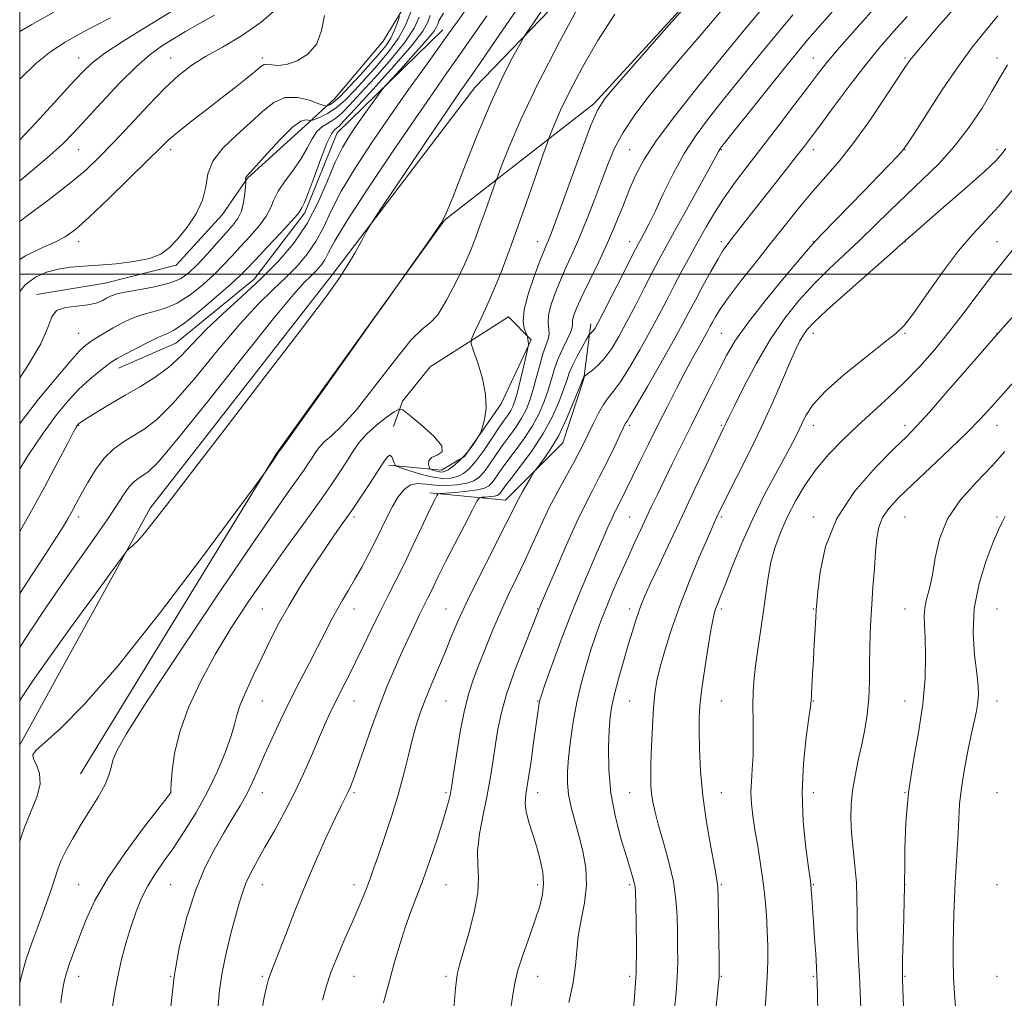
# Model space of a CAD drawing. Extents: x 2114800 to 2117700, y 284800 to 287700.
# Drawn here: x 2115000 to 2115214, y 286342 to 286555 of the extents above; entities that cross this region are included whole.
import ezdxf

# ---------------------------------------------------------------- set-up
doc = ezdxf.new("R2010")
doc.units = 0
doc.header["$MEASUREMENT"] = 0
for name, color, linetype, lineweight in [('BREAKLINE DTM HARD', 7, 'Continuous', 0), ('CONTOUR INDEX', 41, 'Continuous', 13), ('CONTOUR INTERMEDIATE', 44, 'Continuous', 0), ('GRID LINE', 7, 'Continuous', 0), ('SPOT ELEVATION DTM', 2, 'Continuous', 13)]:
    doc.layers.add(name, color=color, linetype=linetype, lineweight=lineweight)

msp = doc.modelspace()

# ---------------------------------------------------------------- linework, layer by layer
at = {"layer": 'BREAKLINE DTM HARD'}
for points in [[(2115365.47, 286793.82, 913.49), (2115317.45, 286760.04, 917.93), (2115277.88, 286717.74, 918.38), (2115244.31, 286679.92, 919.53), (2115202.21, 286625.65, 920.38), (2115150.1, 286564.43, 920.08), (2115125.05, 286537.06, 920.28)], [(2115000, 286397.471, 926.32), (2115028.43, 286449.03, 928.37), (2115068.03, 286499.81, 928.32), (2115099.11, 286540.64, 927.12), (2115133.66, 286576.46, 923.57), (2115169.73, 286614.78, 924.17), (2115194.26, 286637.66, 923.17)], [(2115003.63, 286495.54, 940.44), (2115018.61, 286497.98, 940.94), (2115034.1, 286501.93, 941.64), (2115044.11, 286512.87, 941.49), (2115049.63, 286520.84, 939.89), (2115062.15, 286532.28, 939.34), (2115068.65, 286538.25, 943.13), (2115079.18, 286550.69, 943.68), (2115085.2, 286560.65, 941.04), (2115088.72, 286569.63, 940.09)], [(2115092.16, 286553.14, 932.65), (2115069.13, 286530.76, 935.05), (2115062.08, 286513.31, 935.65), (2115051.06, 286498.88, 934.75), (2115034.04, 286484.96, 935.05), (2115021.54, 286479.51, 935.35)], [(2115125.05, 286537.06, 920.28), (2115092.52, 286511.71, 925.97), (2115055.92, 286460.92, 926.07), (2115013.27, 286391.18, 924.97)], [(2115080.37, 286458.35, 919.63), (2115091.85, 286457.31, 922.68), (2115096.85, 286460.29, 922.18), (2115104.87, 286471.75, 921.78), (2115111.41, 286485.7, 919.83), (2115106.43, 286490.71, 920.78), (2115089.43, 286479.78, 923.27), (2115083.41, 286472.32, 922.48), (2115081.4, 286466.83, 920.58)], [(2115089.34, 286452.33, 916.39), (2115105.8, 286450.78, 912.69), (2115118.32, 286463.22, 911.3), (2115122.86, 286477.18, 911.89), (2115124.39, 286489.15, 914.49)]]:
    msp.add_polyline3d(points, dxfattribs=at)
at = {"layer": 'CONTOUR INDEX', "flags": 128}
for points, elevation in [([(2115019.952, 286338.369), (2115020.525, 286342.488), (2115021.268, 286346.711), (2115022.171, 286350.748), (2115023.187, 286354.521), (2115024.263, 286358.007), (2115025.366, 286361.19), (2115026.547, 286364.1), (2115027.88, 286366.774), (2115029.432, 286369.295), (2115031.255, 286371.92), (2115033.394, 286374.95), (2115035.85, 286378.603), (2115038.434, 286382.761), (2115040.915, 286387.224), (2115043.083, 286391.753), (2115044.827, 286395.96), (2115046.062, 286399.424), (2115046.782, 286401.907), (2115047.311, 286403.921), (2115048.053, 286406.165), (2115049.305, 286409.159), (2115050.942, 286412.713), (2115052.732, 286416.457), (2115054.513, 286420.119), (2115056.404, 286423.812), (2115058.593, 286427.746), (2115061.179, 286432.021), (2115063.916, 286436.298), (2115066.465, 286440.129), (2115068.591, 286443.218), (2115070.456, 286445.87), (2115072.321, 286448.545), (2115074.357, 286451.549), (2115076.375, 286454.596), (2115078.093, 286457.245), (2115079.304, 286459.137), (2115080.097, 286460.23), (2115080.635, 286460.555), (2115081.055, 286460.206), (2115081.378, 286459.495), (2115081.597, 286458.795), (2115081.769, 286458.374), (2115082.202, 286458.095), (2115083.266, 286457.718), (2115085.188, 286457.083), (2115087.623, 286456.349), (2115090.08, 286455.756), (2115092.168, 286455.493), (2115093.888, 286455.563), (2115095.343, 286455.921), (2115096.64, 286456.558), (2115097.932, 286457.615), (2115099.378, 286459.271), (2115101.07, 286461.588), (2115102.821, 286464.168), (2115104.378, 286466.497), (2115105.546, 286468.188), (2115106.372, 286469.361), (2115106.963, 286470.263), (2115107.426, 286471.156), (2115107.871, 286472.378), (2115108.404, 286474.282), (2115109.089, 286477.034), (2115109.805, 286480.042), (2115110.385, 286482.524), (2115110.703, 286483.916), (2115110.807, 286484.516), (2115110.786, 286484.836), (2115110.719, 286485.279), (2115110.64, 286485.801), (2115110.572, 286486.244), (2115110.523, 286486.516), (2115110.429, 286486.777), (2115110.209, 286487.25), (2115109.852, 286488.163), (2115109.628, 286489.761), (2115109.878, 286492.294), (2115110.811, 286495.827), (2115112.122, 286499.683), (2115113.374, 286502.999), (2115114.233, 286505.145), (2115114.774, 286506.418), (2115115.177, 286507.346), (2115115.636, 286508.496), (2115116.414, 286510.58), (2115117.788, 286514.347), (2115119.89, 286520.139), (2115122.277, 286526.664), (2115124.359, 286532.219), (2115125.829, 286535.688), (2115127.522, 286538.299), (2115130.555, 286541.862), (2115135.581, 286547.575), (2115141.394, 286554.168), (2115146.325, 286559.758)], 920), ([(2115079.211, 286341.353), (2115080.512, 286346.142), (2115081.711, 286350.449), (2115082.835, 286354.27), (2115083.956, 286357.737), (2115085.141, 286361.012), (2115086.429, 286364.386), (2115087.851, 286368.179), (2115089.399, 286372.546), (2115090.902, 286376.988), (2115092.148, 286380.838), (2115092.981, 286383.594), (2115093.47, 286385.396), (2115093.739, 286386.546), (2115093.913, 286387.424), (2115094.122, 286388.721), (2115094.497, 286391.205), (2115095.129, 286395.333), (2115095.956, 286400.319), (2115096.874, 286405.067), (2115097.814, 286408.777), (2115098.835, 286411.834), (2115100.029, 286414.924), (2115101.458, 286418.555), (2115103.065, 286422.54), (2115104.761, 286426.518), (2115106.476, 286430.224), (2115108.198, 286433.782), (2115109.934, 286437.409), (2115111.692, 286441.261), (2115113.49, 286445.229), (2115115.352, 286449.138), (2115117.265, 286452.82), (2115119.093, 286456.136), (2115120.666, 286458.951), (2115121.874, 286461.209), (2115122.856, 286463.167), (2115123.812, 286465.16), (2115124.89, 286467.408), (2115126.039, 286469.676), (2115127.158, 286471.617), (2115128.203, 286473.049), (2115129.352, 286474.462), (2115130.843, 286476.514), (2115132.821, 286479.653), (2115135.068, 286483.495), (2115137.275, 286487.449), (2115139.207, 286491.049), (2115140.927, 286494.341), (2115142.571, 286497.5), (2115144.249, 286500.666), (2115145.964, 286503.844), (2115147.693, 286507.008), (2115149.438, 286510.146), (2115151.3, 286513.312), (2115153.407, 286516.575), (2115155.863, 286520.009), (2115158.678, 286523.715), (2115161.842, 286527.802), (2115165.275, 286532.268), (2115168.639, 286536.679), (2115171.527, 286540.492), (2115173.728, 286543.401), (2115175.818, 286546.044), (2115178.565, 286549.294), (2115182.442, 286553.699), (2115186.722, 286558.483)], 910), ([(2115000, 286529.197), (2115003.542, 286532.931), (2115007.522, 286537.261), (2115011.026, 286541.122), (2115013.585, 286543.893), (2115015.809, 286545.989), (2115018.576, 286548.086), (2115022.545, 286550.709), (2115027.473, 286553.783), (2115032.899, 286557.08)], 950), ([(2115000, 286477.427), (2115001.688, 286479.919), (2115004.585, 286484.777), (2115006.148, 286488.358), (2115006.984, 286490.691), (2115008.036, 286492.054), (2115009.984, 286492.733), (2115012.465, 286493.033), (2115014.853, 286493.262), (2115016.661, 286493.661), (2115017.946, 286494.184), (2115018.902, 286494.717), (2115019.768, 286495.175), (2115020.954, 286495.592), (2115022.913, 286496.032), (2115025.9, 286496.552), (2115029.373, 286497.194), (2115032.592, 286497.989), (2115035.015, 286498.987), (2115036.902, 286500.299), (2115038.713, 286502.05), (2115040.783, 286504.279), (2115042.944, 286506.686), (2115044.903, 286508.883), (2115046.427, 286510.606), (2115047.528, 286512.083), (2115048.279, 286513.666), (2115048.754, 286515.576), (2115049.022, 286517.52), (2115049.158, 286519.074), (2115049.222, 286519.936), (2115049.241, 286520.283), (2115049.23, 286520.415), (2115049.207, 286520.572), (2115049.202, 286520.773), (2115049.244, 286520.982), (2115049.421, 286521.244), (2115050.044, 286521.941), (2115051.481, 286523.537), (2115053.917, 286526.261), (2115056.812, 286529.389), (2115059.445, 286531.959), (2115061.256, 286533.262), (2115062.323, 286533.586), (2115062.888, 286533.472), (2115063.2, 286533.377), (2115063.542, 286533.425), (2115064.208, 286533.658), (2115065.411, 286534.126), (2115067.044, 286534.922), (2115068.92, 286536.151), (2115070.896, 286537.883), (2115073.004, 286540.062), (2115075.321, 286542.604), (2115077.855, 286545.412), (2115080.355, 286548.363), (2115082.5, 286551.323), (2115084.063, 286554.199), (2115085.182, 286557.049)], 940), ([(2115000, 286418.656), (2115000.988, 286420.218), (2115004.784, 286425.97), (2115008.827, 286431.904), (2115012.725, 286437.466), (2115016.215, 286442.393), (2115019.069, 286446.495), (2115021.139, 286449.645), (2115022.614, 286451.951), (2115023.762, 286453.586), (2115024.813, 286454.717), (2115025.826, 286455.509), (2115026.821, 286456.121), (2115027.979, 286456.916), (2115030.128, 286459.057), (2115034.26, 286463.907), (2115040.878, 286472.161), (2115048.526, 286481.84), (2115055.263, 286490.296), (2115059.621, 286495.536), (2115062.039, 286498.191), (2115063.433, 286499.546), (2115064.562, 286500.681), (2115065.566, 286501.855), (2115066.428, 286503.12), (2115067.255, 286504.666), (2115068.652, 286507.229), (2115071.351, 286511.683), (2115075.768, 286518.484), (2115081.071, 286526.408), (2115086.114, 286533.816), (2115090.029, 286539.476), (2115093.064, 286543.797), (2115095.743, 286547.6), (2115098.541, 286551.611), (2115101.746, 286556.2)], 930), ([(2115142.62, 286340.009), (2115142.974, 286343.465), (2115143.226, 286346.895), (2115143.322, 286350.234), (2115143.307, 286353.523), (2115143.246, 286356.826), (2115143.166, 286360.22), (2115142.933, 286363.813), (2115142.378, 286367.723), (2115141.403, 286371.973), (2115140.228, 286376.195), (2115139.144, 286379.927), (2115138.383, 286382.83), (2115137.914, 286385.053), (2115137.646, 286386.87), (2115137.497, 286388.583), (2115137.448, 286390.614), (2115137.489, 286393.413), (2115137.611, 286397.23), (2115137.802, 286401.513), (2115138.046, 286405.507), (2115138.349, 286408.691), (2115138.8, 286411.468), (2115139.507, 286414.475), (2115140.564, 286418.219), (2115141.99, 286422.693), (2115143.792, 286427.763), (2115145.909, 286433.193), (2115148.029, 286438.334), (2115149.774, 286442.437), (2115150.874, 286444.977), (2115151.477, 286446.333), (2115151.838, 286447.111), (2115152.218, 286447.91), (2115152.907, 286449.306), (2115154.199, 286451.867), (2115156.276, 286455.958), (2115158.857, 286461.127), (2115161.55, 286466.719), (2115164.013, 286472.129), (2115166.123, 286476.96), (2115167.81, 286480.869), (2115169.044, 286483.629), (2115169.951, 286485.48), (2115170.694, 286486.781), (2115171.521, 286487.933), (2115173.005, 286489.506), (2115175.799, 286492.116), (2115180.22, 286496.077), (2115185.222, 286500.498), (2115189.419, 286504.19), (2115191.786, 286506.273), (2115192.733, 286507.109), (2115193.03, 286507.375), (2115193.42, 286507.718), (2115194.54, 286508.692), (2115197, 286510.826), (2115201.096, 286514.38), (2115205.867, 286518.551), (2115210.038, 286522.265), (2115212.653, 286524.724), (2115214.022, 286526.217), (2115214.775, 286527.306)], 900), ([(2115192.473, 286340.559), (2115192.34, 286344.289), (2115192.264, 286346.576), (2115192.251, 286348.321), (2115192.302, 286350.833), (2115192.411, 286354.972), (2115192.543, 286359.784), (2115192.655, 286363.864), (2115192.716, 286366.281), (2115192.74, 286368.006), (2115192.754, 286370.482), (2115192.806, 286374.792), (2115193.036, 286380.571), (2115193.609, 286387.09), (2115194.602, 286393.715), (2115195.751, 286400.184), (2115196.707, 286406.328), (2115197.204, 286411.965), (2115197.322, 286416.861), (2115197.224, 286420.769), (2115197.068, 286423.565), (2115196.991, 286425.6), (2115197.121, 286427.347), (2115197.54, 286429.237), (2115198.144, 286431.538), (2115198.779, 286434.477), (2115199.395, 286438.181), (2115200.352, 286442.377), (2115202.112, 286446.693), (2115204.948, 286450.814), (2115208.384, 286454.647), (2115211.754, 286458.155), (2115214.593, 286461.369)], 890)]:
    msp.add_lwpolyline(points, dxfattribs=dict(at, elevation=elevation))
at = {"layer": 'CONTOUR INTERMEDIATE', "flags": 128}
for points, elevation in [([(2115000, 286345.598), (2115000.169, 286346.348), (2115001.367, 286350.58), (2115002.649, 286354.4), (2115003.925, 286357.88), (2115005.112, 286361.067), (2115006.152, 286363.914), (2115006.99, 286366.351), (2115007.618, 286368.372), (2115008.212, 286370.221), (2115008.994, 286372.204), (2115010.138, 286374.562), (2115011.627, 286377.267), (2115013.394, 286380.222), (2115015.334, 286383.304), (2115017.177, 286386.272), (2115018.616, 286388.859), (2115019.45, 286390.89), (2115019.905, 286392.557), (2115020.317, 286394.15), (2115021.13, 286396.151), (2115023.218, 286399.839), (2115027.564, 286406.689), (2115034.65, 286417.434), (2115042.959, 286429.843), (2115050.474, 286440.943), (2115055.644, 286448.459), (2115058.782, 286452.918), (2115060.664, 286455.546), (2115061.963, 286457.395), (2115062.92, 286458.818), (2115063.67, 286459.996), (2115064.357, 286461.091), (2115065.162, 286462.19), (2115066.276, 286463.363), (2115067.888, 286464.769), (2115070.18, 286466.924), (2115073.331, 286470.433), (2115077.357, 286475.549), (2115081.605, 286481.119), (2115085.258, 286485.635), (2115087.741, 286488.084), (2115089.454, 286489.434), (2115091.04, 286491.144), (2115092.974, 286494.275), (2115095.058, 286498.283), (2115096.926, 286502.225), (2115098.313, 286505.398), (2115099.364, 286508.055), (2115100.324, 286510.692), (2115101.368, 286513.629), (2115102.378, 286516.493), (2115103.167, 286518.736), (2115103.644, 286520.082), (2115104.113, 286521.336), (2115104.976, 286523.573), (2115106.593, 286527.665), (2115109.162, 286533.669), (2115112.838, 286541.439), (2115117.567, 286550.561), (2115122.452, 286559.538)], 924), ([(2115000, 286430.416), (2115002.572, 286434.341), (2115005.752, 286439.193), (2115008.025, 286442.707), (2115009.519, 286445.091), (2115010.553, 286446.83), (2115011.418, 286448.373), (2115012.31, 286450.023), (2115013.398, 286452.045), (2115014.811, 286454.59), (2115016.513, 286457.348), (2115018.43, 286459.895), (2115020.492, 286461.909), (2115022.646, 286463.485), (2115024.848, 286464.822), (2115027.128, 286466.208), (2115029.828, 286468.289), (2115033.368, 286471.798), (2115037.971, 286477.132), (2115043.077, 286483.331), (2115047.929, 286489.099), (2115051.94, 286493.45), (2115055.198, 286496.639), (2115057.96, 286499.231), (2115060.434, 286501.718), (2115062.633, 286504.289), (2115064.52, 286507.06), (2115066.136, 286510.157), (2115067.833, 286513.748), (2115070.038, 286518.014), (2115073.06, 286523.051), (2115076.717, 286528.63), (2115080.709, 286534.441), (2115084.718, 286540.142), (2115088.371, 286545.273), (2115091.283, 286549.342), (2115093.315, 286552.193), (2115095.327, 286555.009), (2115098.427, 286559.305)], 932), ([(2115000, 286376.502), (2115000.873, 286379.15), (2115002.369, 286382.786), (2115003.723, 286386.079), (2115004.479, 286388.937), (2115004.34, 286391.281), (2115003.673, 286393.101), (2115003.008, 286394.4), (2115002.843, 286395.287), (2115003.544, 286396.271), (2115005.442, 286397.966), (2115008.859, 286401.027), (2115014.061, 286406.268), (2115021.3, 286414.547), (2115030.444, 286426.067), (2115039.807, 286438.413), (2115047.315, 286448.519), (2115051.477, 286454.147), (2115053.12, 286456.384), (2115053.651, 286457.145), (2115054.214, 286457.982), (2115054.883, 286458.978), (2115055.471, 286459.85), (2115055.832, 286460.382), (2115056.007, 286460.635), (2115056.08, 286460.738), (2115056.124, 286460.801), (2115056.157, 286460.849), (2115056.182, 286460.889), (2115056.205, 286460.926), (2115056.233, 286460.963), (2115056.27, 286461.003), (2115056.476, 286461.264), (2115057.615, 286462.831), (2115060.601, 286467.006), (2115065.891, 286474.439), (2115072.093, 286483.169), (2115077.359, 286490.585), (2115080.367, 286494.821), (2115081.912, 286497), (2115083.318, 286498.987), (2115085.56, 286502.159), (2115088.215, 286505.923), (2115090.51, 286509.195), (2115091.929, 286511.325), (2115092.97, 286513.393), (2115094.389, 286516.912), (2115096.725, 286522.882), (2115099.667, 286530.247), (2115102.689, 286537.437), (2115105.336, 286543.167), (2115107.439, 286547.295), (2115108.901, 286549.96), (2115109.759, 286551.467), (2115110.589, 286552.77), (2115112.101, 286554.987), (2115114.772, 286558.877)], 926), ([(2115000, 286511.458), (2115001.156, 286512.303), (2115006.098, 286516.002), (2115010.778, 286519.631), (2115014.386, 286522.64), (2115017.346, 286525.41), (2115020.392, 286528.556), (2115024.045, 286532.473), (2115027.977, 286536.675), (2115031.648, 286540.455), (2115034.697, 286543.297), (2115037.472, 286545.45), (2115040.502, 286547.354), (2115044.175, 286549.405), (2115048.319, 286551.832), (2115052.624, 286554.821), (2115056.812, 286558.467)], 946), ([(2115032.907, 286340.523), (2115033.627, 286347.07), (2115034.818, 286353.685), (2115036.404, 286359.994), (2115038.261, 286365.688), (2115040.271, 286370.542), (2115042.337, 286374.655), (2115044.37, 286378.208), (2115046.284, 286381.367), (2115048.023, 286384.24), (2115049.535, 286386.92), (2115050.812, 286389.521), (2115052.014, 286392.25), (2115053.343, 286395.331), (2115054.954, 286398.921), (2115056.815, 286402.896), (2115058.846, 286407.059), (2115060.958, 286411.215), (2115063.017, 286415.179), (2115064.879, 286418.764), (2115066.446, 286421.836), (2115067.793, 286424.475), (2115069.044, 286426.81), (2115070.305, 286428.979), (2115071.62, 286431.158), (2115073.017, 286433.527), (2115074.506, 286436.208), (2115076.02, 286439.073), (2115077.472, 286441.933), (2115078.797, 286444.629), (2115080.03, 286447.124), (2115081.227, 286449.412), (2115082.443, 286451.455), (2115083.725, 286453.086), (2115085.118, 286454.104), (2115086.673, 286454.403), (2115088.454, 286454.249), (2115090.533, 286453.999), (2115092.909, 286453.944), (2115095.309, 286454.11), (2115097.386, 286454.452), (2115098.904, 286454.958), (2115100.054, 286455.743), (2115101.135, 286456.948), (2115102.382, 286458.654), (2115103.781, 286460.688), (2115105.257, 286462.816), (2115106.73, 286464.844), (2115108.113, 286466.76), (2115109.315, 286468.591), (2115110.277, 286470.396), (2115111.07, 286472.34), (2115111.792, 286474.619), (2115112.524, 286477.322), (2115113.259, 286480.128), (2115113.967, 286482.609), (2115114.607, 286484.451), (2115115.089, 286485.792), (2115115.308, 286486.881), (2115115.229, 286487.966), (2115115.09, 286489.278), (2115115.196, 286491.046), (2115115.776, 286493.412), (2115116.74, 286496.177), (2115117.923, 286499.056), (2115119.19, 286501.862), (2115120.544, 286504.797), (2115122.02, 286508.159), (2115123.627, 286512.124), (2115125.26, 286516.373), (2115126.786, 286520.464), (2115128.148, 286524.083), (2115129.584, 286527.421), (2115131.406, 286530.8), (2115133.849, 286534.471), (2115136.837, 286538.421), (2115140.216, 286542.568), (2115143.825, 286546.82), (2115147.463, 286551.031), (2115150.924, 286555.042), (2115154.047, 286558.726)], 918), ([(2115043.248, 286340.649), (2115043.543, 286344.104), (2115044.067, 286347.899), (2115044.943, 286352.125), (2115046.004, 286356.379), (2115047.013, 286360.136), (2115047.803, 286363.026), (2115048.495, 286365.301), (2115049.283, 286367.367), (2115050.333, 286369.588), (2115051.702, 286372.149), (2115053.423, 286375.193), (2115055.484, 286378.802), (2115057.709, 286382.815), (2115059.883, 286387.01), (2115061.83, 286391.173), (2115063.541, 286395.127), (2115065.051, 286398.705), (2115066.401, 286401.797), (2115067.658, 286404.526), (2115068.899, 286407.076), (2115070.194, 286409.629), (2115071.596, 286412.364), (2115073.153, 286415.459), (2115074.887, 286419.011), (2115076.719, 286422.806), (2115078.544, 286426.547), (2115080.289, 286430.033), (2115082.008, 286433.431), (2115083.786, 286437.004), (2115085.656, 286440.88), (2115087.444, 286444.655), (2115088.924, 286447.789), (2115089.93, 286449.886), (2115090.529, 286451.102), (2115090.85, 286451.731), (2115091.071, 286452.042), (2115091.566, 286452.189), (2115092.759, 286452.296), (2115094.888, 286452.466), (2115097.448, 286452.708), (2115099.744, 286453.006), (2115101.261, 286453.366), (2115102.188, 286453.871), (2115102.892, 286454.625), (2115103.694, 286455.72), (2115104.741, 286457.209), (2115106.135, 286459.134), (2115107.914, 286461.501), (2115109.853, 286464.158), (2115111.666, 286466.92), (2115113.126, 286469.627), (2115114.253, 286472.233), (2115115.126, 286474.722), (2115115.838, 286477.085), (2115116.518, 286479.356), (2115117.306, 286481.576), (2115118.278, 286483.749), (2115119.253, 286485.721), (2115119.982, 286487.302), (2115120.3, 286488.382), (2115120.37, 286489.173), (2115120.435, 286489.966), (2115120.716, 286491.046), (2115121.355, 286492.677), (2115122.471, 286495.113), (2115124.117, 286498.498), (2115126.069, 286502.523), (2115128.037, 286506.767), (2115129.79, 286510.87), (2115131.333, 286514.71), (2115132.731, 286518.226), (2115134.12, 286521.46), (2115135.925, 286524.872), (2115138.639, 286529.026), (2115142.594, 286534.313), (2115147.475, 286540.453), (2115152.804, 286546.993), (2115158.165, 286553.531), (2115163.396, 286559.855)], 916), ([(2115065.929, 286341.89), (2115066.719, 286344.813), (2115067.764, 286347.928), (2115069.19, 286351.488), (2115070.82, 286355.238), (2115072.404, 286358.795), (2115073.738, 286361.856), (2115074.818, 286364.431), (2115075.685, 286366.609), (2115076.408, 286368.549), (2115077.16, 286370.681), (2115078.141, 286373.503), (2115079.475, 286377.348), (2115080.993, 286381.89), (2115082.452, 286386.634), (2115083.663, 286391.152), (2115084.664, 286395.273), (2115085.549, 286398.893), (2115086.411, 286401.978), (2115087.343, 286404.795), (2115088.44, 286407.679), (2115089.758, 286410.879), (2115091.202, 286414.281), (2115092.637, 286417.683), (2115094.004, 286420.994), (2115095.534, 286424.579), (2115097.532, 286428.918), (2115100.153, 286434.236), (2115102.952, 286439.747), (2115105.334, 286444.412), (2115106.873, 286447.492), (2115107.827, 286449.437), (2115108.623, 286450.998), (2115109.58, 286452.74), (2115110.577, 286454.485), (2115111.382, 286455.871), (2115111.861, 286456.676), (2115112.259, 286457.253), (2115112.916, 286458.094), (2115114.083, 286459.611), (2115115.644, 286461.875), (2115117.394, 286464.872), (2115119.127, 286468.473), (2115120.656, 286472.067), (2115121.794, 286474.928), (2115122.418, 286476.531), (2115122.664, 286477.168), (2115122.732, 286477.333), (2115122.783, 286477.435), (2115122.84, 286477.539), (2115122.888, 286477.622), (2115122.942, 286477.688), (2115123.149, 286477.851), (2115123.685, 286478.249), (2115124.67, 286479.005), (2115125.984, 286480.165), (2115127.45, 286481.759), (2115128.936, 286483.818), (2115130.487, 286486.385), (2115132.193, 286489.508), (2115134.092, 286493.144), (2115136.023, 286496.905), (2115137.774, 286500.316), (2115139.234, 286503.111), (2115140.716, 286505.859), (2115142.632, 286509.341), (2115145.217, 286514.011), (2115147.989, 286519.013), (2115150.284, 286523.165), (2115151.614, 286525.594), (2115152.189, 286526.658), (2115152.39, 286527.024), (2115152.63, 286527.367), (2115153.431, 286528.387), (2115155.345, 286530.792), (2115158.67, 286534.969), (2115162.701, 286540.025), (2115166.479, 286544.744), (2115169.328, 286548.258), (2115171.689, 286551.074), (2115174.285, 286554.045), (2115177.625, 286557.784)], 912), ([(2115000, 286407.131), (2115000.537, 286407.974), (2115002.875, 286411.429), (2115006.363, 286416.387), (2115011.071, 286422.933), (2115016.053, 286429.793), (2115020.108, 286435.353), (2115022.375, 286438.448), (2115023.352, 286439.711), (2115023.879, 286440.226), (2115024.647, 286440.908), (2115025.769, 286442.006), (2115027.212, 286443.601), (2115029.101, 286445.944), (2115032.197, 286449.973), (2115037.416, 286456.797), (2115045.181, 286466.9), (2115053.923, 286478.264), (2115061.575, 286488.248), (2115066.59, 286494.889), (2115069.499, 286498.928), (2115071.347, 286501.783), (2115072.98, 286504.567), (2115074.422, 286507.164), (2115075.492, 286509.153), (2115076.194, 286510.418), (2115077.249, 286512.065), (2115079.562, 286515.506), (2115083.661, 286521.579), (2115088.563, 286528.834), (2115092.909, 286535.25), (2115095.753, 286539.42), (2115097.809, 286542.398), (2115100.202, 286545.857), (2115103.768, 286551.029), (2115108.166, 286557.39)], 928), ([(2115000, 286552.769), (2115002.675, 286554.335), (2115007.416, 286557.039)], 954), ([(2115000, 286443.957), (2115002.209, 286447.777), (2115005.384, 286453.562), (2115008.262, 286458.981), (2115010.467, 286463.196), (2115011.743, 286465.619), (2115012.313, 286466.664), (2115012.517, 286466.995), (2115012.643, 286467.168), (2115012.762, 286467.31), (2115012.891, 286467.439), (2115013.098, 286467.605), (2115013.655, 286467.973), (2115014.883, 286468.739), (2115016.999, 286470.034), (2115019.808, 286471.722), (2115023.007, 286473.603), (2115026.316, 286475.525), (2115029.532, 286477.525), (2115032.475, 286479.69), (2115035.064, 286482.102), (2115037.627, 286484.821), (2115040.595, 286487.901), (2115044.259, 286491.363), (2115048.357, 286495.087), (2115052.487, 286498.917), (2115056.306, 286502.755), (2115059.7, 286506.724), (2115062.613, 286511.001), (2115065.018, 286515.649), (2115067.013, 286520.268), (2115068.725, 286524.344), (2115070.282, 286527.521), (2115071.808, 286530.08), (2115073.427, 286532.459), (2115075.194, 286534.959), (2115076.881, 286537.319), (2115078.188, 286539.137), (2115078.974, 286540.208), (2115079.729, 286541.106), (2115081.1, 286542.599), (2115083.488, 286545.188), (2115086.315, 286548.287), (2115088.755, 286551.043), (2115090.19, 286552.812), (2115090.818, 286553.793), (2115091.045, 286554.394), (2115091.323, 286555.117), (2115092.303, 286556.822)], 934), ([(2115000, 286520.325), (2115002.729, 286522.541), (2115006.58, 286525.791), (2115009.419, 286528.379), (2115011.779, 286530.778), (2115014.424, 286533.653), (2115017.884, 286537.422), (2115021.759, 286541.53), (2115025.414, 286545.175), (2115028.387, 286547.772), (2115030.909, 286549.594), (2115033.381, 286551.13), (2115036.128, 286552.775), (2115039.161, 286554.541), (2115042.409, 286556.349)], 948), ([(2115000, 286503.19), (2115001.248, 286503.969), (2115004.543, 286505.522), (2115007.54, 286506.833), (2115009.884, 286508.068), (2115012.139, 286509.72), (2115015.1, 286512.365), (2115019.253, 286516.307), (2115023.851, 286520.766), (2115027.841, 286524.689), (2115030.49, 286527.325), (2115032.365, 286529.124), (2115034.354, 286530.839), (2115037.121, 286533.045), (2115040.434, 286535.611), (2115043.836, 286538.232), (2115046.92, 286540.633), (2115049.486, 286542.662), (2115051.383, 286544.197), (2115052.549, 286545.156), (2115053.277, 286545.614), (2115053.944, 286545.689), (2115054.883, 286545.525), (2115056.231, 286545.394), (2115058.077, 286545.596), (2115060.407, 286546.391), (2115062.789, 286547.873), (2115064.686, 286550.091), (2115065.747, 286553.018), (2115066.363, 286556.301)], 944), ([(2115000, 286457.605), (2115001.797, 286460.385), (2115005.113, 286465.322), (2115008.004, 286469.316), (2115010.53, 286472.426), (2115012.885, 286474.935), (2115015.193, 286477.067), (2115017.3, 286478.812), (2115018.98, 286480.103), (2115020.138, 286480.94), (2115021.199, 286481.6), (2115022.718, 286482.43), (2115025.051, 286483.656), (2115027.769, 286485.038), (2115030.242, 286486.217), (2115032.066, 286486.998), (2115033.733, 286487.837), (2115035.955, 286489.353), (2115039.183, 286491.931), (2115042.809, 286495.003), (2115045.959, 286497.769), (2115048.038, 286499.681), (2115049.566, 286501.215), (2115051.345, 286503.103), (2115053.912, 286505.824), (2115056.765, 286508.856), (2115059.139, 286511.423), (2115060.473, 286512.952), (2115061.015, 286513.673), (2115061.216, 286514.02), (2115061.473, 286514.442), (2115061.968, 286515.451), (2115062.831, 286517.578), (2115064.115, 286521.074), (2115065.581, 286525.096), (2115066.916, 286528.523), (2115067.881, 286530.52), (2115068.536, 286531.402), (2115069.019, 286531.769), (2115069.549, 286532.228), (2115070.677, 286533.416), (2115073.039, 286535.975), (2115076.957, 286540.233), (2115081.497, 286545.252), (2115085.415, 286549.779), (2115087.775, 286552.872), (2115088.893, 286554.828), (2115089.392, 286556.253)], 936), ([(2115000, 286496.18), (2115001.21, 286497.638), (2115003.414, 286499.294), (2115005.851, 286500.394), (2115008.409, 286501.078), (2115011.032, 286501.48), (2115013.882, 286501.727), (2115017.173, 286501.943), (2115020.989, 286502.242), (2115024.882, 286502.698), (2115028.273, 286503.376), (2115030.76, 286504.352), (2115032.654, 286505.74), (2115034.446, 286507.668), (2115036.468, 286510.193), (2115038.422, 286513.101), (2115039.852, 286516.107), (2115040.509, 286518.99), (2115040.978, 286521.78), (2115042.051, 286524.57), (2115044.28, 286527.418), (2115047.248, 286530.253), (2115050.298, 286532.969), (2115052.937, 286535.427), (2115055.322, 286537.344), (2115057.774, 286538.405), (2115060.479, 286538.434), (2115063.09, 286537.819), (2115065.125, 286537.086), (2115066.254, 286536.657), (2115066.752, 286536.529), (2115067.046, 286536.592), (2115067.52, 286536.805), (2115068.382, 286537.401), (2115069.801, 286538.682), (2115071.845, 286540.81), (2115074.202, 286543.398), (2115076.461, 286545.918), (2115078.296, 286547.974), (2115079.715, 286549.697), (2115080.81, 286551.349), (2115081.661, 286553.099), (2115082.289, 286554.756), (2115082.702, 286556.034)], 942), ([(2115000, 286467.369), (2115000.518, 286468.081), (2115004.127, 286472.722), (2115007.838, 286477.271), (2115010.974, 286480.964), (2115013.058, 286483.26), (2115014.413, 286484.527), (2115015.56, 286485.358), (2115016.923, 286486.24), (2115018.536, 286487.23), (2115020.334, 286488.278), (2115022.269, 286489.328), (2115024.344, 286490.304), (2115026.578, 286491.124), (2115028.983, 286491.775), (2115031.553, 286492.515), (2115034.273, 286493.671), (2115037.099, 286495.459), (2115039.855, 286497.651), (2115042.336, 286499.91), (2115044.41, 286501.98), (2115046.255, 286503.95), (2115048.124, 286505.993), (2115050.17, 286508.217), (2115052.148, 286510.488), (2115053.714, 286512.607), (2115054.664, 286514.449), (2115055.354, 286516.189), (2115056.282, 286518.076), (2115057.792, 286520.286), (2115059.616, 286522.703), (2115061.335, 286525.142), (2115062.641, 286527.426), (2115063.685, 286529.425), (2115064.733, 286531.018), (2115065.985, 286532.15), (2115067.378, 286533.02), (2115068.786, 286533.893), (2115070.168, 286535.036), (2115071.834, 286536.737), (2115074.18, 286539.289), (2115077.406, 286542.822), (2115080.926, 286546.807), (2115083.957, 286550.551), (2115085.919, 286553.536), (2115087.037, 286555.939)], 938), ([(2115000, 286542.381), (2115000.118, 286542.51), (2115003.519, 286545.822), (2115006.762, 286548.427), (2115009.91, 286550.481), (2115013.091, 286552.263), (2115016.397, 286554.011), (2115019.776, 286555.786)], 952), ([(2115008.966, 286341.284), (2115009.331, 286344.021), (2115009.695, 286345.992), (2115010.196, 286347.835), (2115010.938, 286350.073), (2115011.915, 286352.781), (2115013.088, 286355.914), (2115014.485, 286359.47), (2115016.396, 286363.585), (2115019.177, 286368.437), (2115022.959, 286373.997), (2115026.984, 286379.429), (2115030.272, 286383.693), (2115032.1, 286386.045), (2115032.782, 286386.926), (2115032.89, 286387.071), (2115032.905, 286387.168), (2115032.938, 286387.714), (2115033.013, 286389.156), (2115033.192, 286391.828), (2115033.71, 286395.615), (2115034.847, 286400.287), (2115036.801, 286405.61), (2115039.453, 286411.327), (2115042.603, 286417.176), (2115046.081, 286422.952), (2115049.825, 286428.679), (2115053.803, 286434.433), (2115057.923, 286440.21), (2115061.864, 286445.661), (2115065.248, 286450.354), (2115067.802, 286453.989), (2115069.684, 286456.787), (2115071.158, 286459.104), (2115072.483, 286461.239), (2115073.886, 286463.274), (2115075.585, 286465.239), (2115077.687, 286467.125), (2115079.834, 286468.775), (2115081.553, 286469.994), (2115082.578, 286470.594), (2115083.455, 286470.409), (2115084.937, 286469.282), (2115087.459, 286467.199), (2115090.186, 286464.725), (2115091.969, 286462.571), (2115092.012, 286461.259), (2115090.934, 286460.551), (2115089.711, 286460.023), (2115089.105, 286459.35), (2115089.021, 286458.619), (2115089.153, 286458.017), (2115089.264, 286457.678), (2115089.398, 286457.521), (2115089.672, 286457.413), (2115090.16, 286457.252), (2115090.777, 286457.066), (2115091.401, 286456.916), (2115091.951, 286456.865), (2115092.534, 286456.995), (2115093.299, 286457.391), (2115094.35, 286458.115), (2115095.593, 286459.151), (2115096.89, 286460.458), (2115098.106, 286461.959), (2115099.138, 286463.417), (2115099.886, 286464.557), (2115100.302, 286465.23), (2115100.543, 286465.784), (2115100.814, 286466.695), (2115101.234, 286468.343), (2115101.566, 286470.729), (2115101.487, 286473.757), (2115100.794, 286477.242), (2115099.778, 286480.632), (2115098.849, 286483.285), (2115098.354, 286484.805), (2115098.378, 286485.786), (2115098.944, 286487.07), (2115100.034, 286489.308), (2115101.483, 286492.392), (2115103.086, 286496.028), (2115104.695, 286500.006), (2115106.375, 286504.472), (2115108.248, 286509.659), (2115110.35, 286515.578), (2115112.387, 286521.348), (2115113.977, 286525.869), (2115114.87, 286528.405), (2115115.334, 286529.689), (2115115.768, 286530.824), (2115116.531, 286532.743), (2115117.825, 286535.709), (2115119.813, 286539.816), (2115122.586, 286545.037), (2115125.948, 286550.849), (2115129.631, 286556.607)], 922), ([(2115052.721, 286339.546), (2115053.281, 286342.49), (2115053.775, 286344.747), (2115054.224, 286346.456), (2115054.681, 286347.847), (2115055.323, 286349.513), (2115056.359, 286352.139), (2115057.937, 286356.2), (2115059.957, 286361.339), (2115062.257, 286366.989), (2115064.657, 286372.598), (2115066.918, 286377.659), (2115068.781, 286381.679), (2115070.066, 286384.33), (2115070.896, 286385.962), (2115071.472, 286387.092), (2115071.989, 286388.232), (2115072.633, 286389.885), (2115073.584, 286392.548), (2115074.96, 286396.51), (2115076.617, 286401.233), (2115078.345, 286405.968), (2115079.981, 286410.131), (2115081.531, 286413.792), (2115083.048, 286417.183), (2115084.557, 286420.46), (2115085.973, 286423.474), (2115087.184, 286425.999), (2115088.116, 286427.897), (2115088.855, 286429.373), (2115089.523, 286430.717), (2115090.257, 286432.233), (2115091.249, 286434.268), (2115092.705, 286437.184), (2115094.705, 286441.111), (2115096.845, 286445.272), (2115098.594, 286448.661), (2115099.589, 286450.54), (2115100.119, 286451.245), (2115100.639, 286451.38), (2115101.482, 286451.447), (2115102.494, 286451.543), (2115103.403, 286451.661), (2115104.004, 286451.804), (2115104.371, 286452.003), (2115104.649, 286452.302), (2115105.007, 286452.786), (2115105.701, 286453.729), (2115107.014, 286455.453), (2115109.097, 286458.157), (2115111.594, 286461.557), (2115114.018, 286465.249), (2115115.975, 286468.858), (2115117.435, 286472.126), (2115118.46, 286474.825), (2115119.142, 286476.833), (2115119.704, 286478.458), (2115120.399, 286480.115), (2115121.391, 286482.08), (2115122.483, 286484.068), (2115123.388, 286485.652), (2115123.896, 286486.53), (2115124.12, 286486.881), (2115124.251, 286487.005), (2115124.445, 286487.154), (2115124.704, 286487.382), (2115124.992, 286487.695), (2115125.329, 286488.188), (2115125.941, 286489.301), (2115127.11, 286491.567), (2115128.977, 286495.239), (2115131.12, 286499.47), (2115132.976, 286503.133), (2115134.137, 286505.407), (2115134.804, 286506.68), (2115135.332, 286507.646), (2115136.029, 286508.923), (2115137.02, 286510.837), (2115138.382, 286513.641), (2115140.166, 286517.453), (2115142.311, 286521.846), (2115144.729, 286526.261), (2115147.33, 286530.257), (2115150.028, 286533.872), (2115152.738, 286537.264), (2115155.419, 286540.6), (2115158.219, 286544.078), (2115161.331, 286547.906), (2115164.843, 286552.167), (2115168.415, 286556.449)], 914), ([(2115094.56, 286340.099), (2115094.897, 286344.455), (2115095.294, 286347.455), (2115095.85, 286349.795), (2115096.688, 286352.556), (2115097.846, 286356.491), (2115099.013, 286361.03), (2115099.794, 286365.269), (2115099.935, 286368.573), (2115099.758, 286371.377), (2115099.727, 286374.378), (2115100.184, 286378.09), (2115100.98, 286382.281), (2115101.845, 286386.533), (2115102.564, 286390.507), (2115103.143, 286394.181), (2115103.645, 286397.615), (2115104.163, 286400.93), (2115104.908, 286404.498), (2115106.122, 286408.755), (2115107.923, 286413.886), (2115109.918, 286419.077), (2115111.593, 286423.265), (2115112.561, 286425.679), (2115112.968, 286426.707), (2115113.093, 286427.027), (2115113.219, 286427.335), (2115113.666, 286428.384), (2115114.757, 286430.947), (2115116.677, 286435.447), (2115119.05, 286440.924), (2115121.355, 286446.071), (2115123.206, 286449.925), (2115124.743, 286452.898), (2115126.236, 286455.745), (2115127.866, 286458.993), (2115129.456, 286462.258), (2115130.736, 286464.929), (2115131.515, 286466.557), (2115131.903, 286467.35), (2115132.086, 286467.68), (2115132.29, 286467.982), (2115132.887, 286468.943), (2115134.29, 286471.309), (2115136.722, 286475.5), (2115139.651, 286480.606), (2115142.358, 286485.389), (2115144.315, 286488.939), (2115145.771, 286491.667), (2115147.167, 286494.314), (2115148.822, 286497.402), (2115150.564, 286500.584), (2115152.101, 286503.298), (2115153.245, 286505.166), (2115154.227, 286506.566), (2115155.388, 286508.062), (2115156.997, 286510.11), (2115159.059, 286512.735), (2115161.511, 286515.851), (2115164.24, 286519.312), (2115166.931, 286522.727), (2115169.223, 286525.643), (2115170.916, 286527.818), (2115172.464, 286529.858), (2115174.484, 286532.579), (2115177.402, 286536.527), (2115180.876, 286541.17), (2115184.375, 286545.706), (2115187.498, 286549.534), (2115190.379, 286552.863), (2115193.282, 286556.104)], 908), ([(2115106.96, 286340.133), (2115107.418, 286343.062), (2115107.842, 286345.609), (2115108.519, 286348.41), (2115109.641, 286351.906), (2115111.005, 286355.743), (2115112.308, 286359.367), (2115113.297, 286362.369), (2115113.905, 286364.912), (2115114.112, 286367.304), (2115113.917, 286369.798), (2115113.393, 286372.428), (2115112.633, 286375.176), (2115111.744, 286377.986), (2115110.905, 286380.651), (2115110.312, 286382.931), (2115110.111, 286384.747), (2115110.266, 286386.668), (2115110.692, 286389.429), (2115111.295, 286393.463), (2115111.945, 286398), (2115112.503, 286401.972), (2115112.864, 286404.566), (2115113.064, 286405.991), (2115113.17, 286406.712), (2115113.285, 286407.248), (2115113.636, 286408.329), (2115114.482, 286410.738), (2115115.991, 286414.971), (2115117.964, 286420.384), (2115120.114, 286426.046), (2115122.189, 286431.18), (2115124.082, 286435.628), (2115125.724, 286439.389), (2115127.063, 286442.467), (2115128.123, 286444.899), (2115128.942, 286446.73), (2115129.574, 286448.046), (2115130.115, 286449.095), (2115130.672, 286450.167), (2115131.352, 286451.532), (2115132.256, 286453.382), (2115133.48, 286455.89), (2115135.086, 286459.155), (2115136.975, 286462.972), (2115139.01, 286467.062), (2115141.068, 286471.167), (2115143.068, 286475.1), (2115144.944, 286478.695), (2115146.628, 286481.806), (2115148.054, 286484.361), (2115149.153, 286486.308), (2115149.898, 286487.654), (2115150.424, 286488.636), (2115150.906, 286489.548), (2115151.536, 286490.686), (2115152.584, 286492.343), (2115154.334, 286494.815), (2115156.958, 286498.268), (2115160.165, 286502.369), (2115163.546, 286506.654), (2115166.772, 286510.736), (2115169.819, 286514.528), (2115172.738, 286518.017), (2115175.6, 286521.268), (2115178.539, 286524.657), (2115181.707, 286528.637), (2115185.145, 286533.43), (2115188.451, 286538.328), (2115191.111, 286542.392), (2115192.806, 286544.986), (2115194.005, 286546.693), (2115195.369, 286548.4), (2115197.405, 286550.798), (2115200.002, 286553.786), (2115202.896, 286557.07)], 906), ([(2115119.615, 286341.365), (2115120.569, 286345.742), (2115121.066, 286349.429), (2115121.324, 286352.66), (2115121.673, 286355.864), (2115122.328, 286359.371), (2115123.041, 286363.117), (2115123.447, 286366.938), (2115123.279, 286370.691), (2115122.659, 286374.311), (2115121.804, 286377.749), (2115120.914, 286380.966), (2115120.123, 286383.938), (2115119.549, 286386.644), (2115119.282, 286389.129), (2115119.296, 286391.69), (2115119.54, 286394.686), (2115119.969, 286398.36), (2115120.575, 286402.493), (2115121.358, 286406.748), (2115122.303, 286410.835), (2115123.349, 286414.658), (2115124.422, 286418.166), (2115125.477, 286421.36), (2115126.59, 286424.451), (2115127.867, 286427.702), (2115129.368, 286431.279), (2115130.986, 286434.979), (2115132.569, 286438.5), (2115133.998, 286441.617), (2115135.287, 286444.382), (2115136.481, 286446.924), (2115137.643, 286449.39), (2115138.89, 286452.015), (2115140.356, 286455.056), (2115142.132, 286458.688), (2115144.148, 286462.769), (2115146.292, 286467.078), (2115148.45, 286471.391), (2115150.502, 286475.48), (2115152.329, 286479.116), (2115153.927, 286482.225), (2115155.779, 286485.352), (2115158.485, 286489.198), (2115162.365, 286494.148), (2115166.615, 286499.324), (2115170.149, 286503.537), (2115172.231, 286505.982), (2115173.52, 286507.412), (2115175.022, 286508.964), (2115177.489, 286511.5), (2115180.648, 286514.753), (2115183.97, 286518.181), (2115186.989, 286521.301), (2115189.478, 286523.882), (2115191.271, 286525.754), (2115192.351, 286526.944), (2115193.305, 286528.258), (2115194.867, 286530.696), (2115197.548, 286534.907), (2115200.948, 286540.132), (2115204.443, 286545.264), (2115207.548, 286549.459), (2115210.345, 286552.946), (2115213.056, 286556.221)], 904), ([(2115133.452, 286337.997), (2115133.921, 286342.582), (2115134.238, 286347.817), (2115134.332, 286353.439), (2115134.275, 286358.743), (2115134.171, 286362.915), (2115134.098, 286365.398), (2115134.019, 286366.679), (2115133.87, 286367.503), (2115133.581, 286368.551), (2115133.063, 286370.249), (2115132.218, 286372.957), (2115131.027, 286376.895), (2115129.76, 286381.725), (2115128.765, 286386.964), (2115128.296, 286392.149), (2115128.24, 286396.876), (2115128.394, 286400.76), (2115128.608, 286403.601), (2115128.946, 286405.947), (2115129.529, 286408.533), (2115130.423, 286411.878), (2115131.493, 286415.633), (2115132.551, 286419.232), (2115133.45, 286422.226), (2115134.195, 286424.622), (2115134.835, 286426.546), (2115135.448, 286428.197), (2115136.251, 286430.088), (2115137.492, 286432.81), (2115139.347, 286436.787), (2115141.695, 286441.788), (2115144.342, 286447.414), (2115147.072, 286453.219), (2115149.579, 286458.551), (2115151.538, 286462.707), (2115152.724, 286465.204), (2115153.318, 286466.442), (2115153.605, 286467.04), (2115153.875, 286467.622), (2115154.451, 286468.83), (2115155.665, 286471.311), (2115157.738, 286475.451), (2115160.459, 286480.593), (2115163.509, 286485.819), (2115166.623, 286490.397), (2115169.77, 286494.335), (2115172.974, 286497.827), (2115176.251, 286501.056), (2115179.577, 286504.167), (2115182.915, 286507.293), (2115186.247, 286510.534), (2115189.611, 286513.859), (2115193.062, 286517.204), (2115196.623, 286520.545), (2115200.192, 286524.018), (2115203.633, 286527.802), (2115206.813, 286531.966), (2115209.596, 286536.145), (2115211.845, 286539.866), (2115213.539, 286542.839), (2115215.123, 286545.52)], 902), ([(2115151.586, 286339.198), (2115151.993, 286343.365), (2115152.227, 286345.766), (2115152.324, 286346.765), (2115152.348, 286347.061), (2115152.352, 286347.352), (2115152.344, 286348.343), (2115152.321, 286350.738), (2115152.28, 286354.895), (2115152.222, 286359.774), (2115152.148, 286363.986), (2115152.038, 286366.6), (2115151.797, 286368.509), (2115151.309, 286371.068), (2115150.516, 286375.266), (2115149.6, 286380.65), (2115148.798, 286386.405), (2115148.294, 286391.815), (2115148.048, 286396.559), (2115147.964, 286400.412), (2115147.976, 286403.331), (2115148.133, 286405.993), (2115148.509, 286409.253), (2115149.138, 286413.645), (2115149.881, 286418.408), (2115150.554, 286422.459), (2115151.022, 286425.002), (2115151.349, 286426.391), (2115151.645, 286427.271), (2115152.033, 286428.255), (2115152.668, 286429.838), (2115153.715, 286432.485), (2115155.289, 286436.484), (2115157.313, 286441.426), (2115159.658, 286446.721), (2115162.175, 286451.836), (2115164.614, 286456.442), (2115166.703, 286460.261), (2115168.25, 286463.127), (2115169.377, 286465.315), (2115170.287, 286467.213), (2115171.245, 286469.184), (2115172.769, 286471.51), (2115175.437, 286474.45), (2115179.539, 286478.094), (2115184.192, 286481.857), (2115188.226, 286484.984), (2115190.828, 286487.03), (2115192.623, 286488.784), (2115194.599, 286491.347), (2115197.481, 286495.454), (2115200.961, 286500.387), (2115204.469, 286505.065), (2115207.579, 286508.704), (2115210.426, 286511.707), (2115213.286, 286514.775), (2115216.372, 286518.483)], 898), ([(2115162.277, 286339.331), (2115162.564, 286343.281), (2115162.812, 286346.879), (2115162.932, 286350.321), (2115162.929, 286353.683), (2115162.83, 286357.016), (2115162.654, 286360.374), (2115162.374, 286363.851), (2115161.955, 286367.544), (2115161.384, 286371.482), (2115160.744, 286375.414), (2115160.141, 286379.019), (2115159.667, 286382.064), (2115159.364, 286384.677), (2115159.262, 286387.077), (2115159.362, 286389.481), (2115159.56, 286392.102), (2115159.727, 286395.15), (2115159.767, 286398.733), (2115159.729, 286402.529), (2115159.7, 286406.114), (2115159.757, 286409.203), (2115159.944, 286412.079), (2115160.299, 286415.165), (2115160.831, 286418.765), (2115161.449, 286422.694), (2115162.033, 286426.645), (2115162.51, 286430.376), (2115162.991, 286433.895), (2115163.631, 286437.274), (2115164.558, 286440.583), (2115165.778, 286443.882), (2115167.267, 286447.228), (2115169.014, 286450.655), (2115171.056, 286454.106), (2115173.445, 286457.496), (2115176.206, 286460.765), (2115179.266, 286463.927), (2115182.53, 286467.019), (2115185.906, 286470.084), (2115189.321, 286473.197), (2115192.709, 286476.439), (2115196.025, 286479.886), (2115199.304, 286483.597), (2115202.607, 286487.623), (2115205.944, 286491.936), (2115209.145, 286496.179), (2115211.991, 286499.913), (2115214.353, 286502.875), (2115216.453, 286505.498)], 896), ([(2115173.834, 286339.034), (2115173.763, 286343.16), (2115173.715, 286345.665), (2115173.657, 286347.261), (2115173.551, 286349.069), (2115173.369, 286351.913), (2115173.14, 286355.433), (2115172.905, 286358.975), (2115172.7, 286361.986), (2115172.534, 286364.331), (2115172.41, 286365.982), (2115172.311, 286367.069), (2115172.142, 286368.367), (2115171.792, 286370.814), (2115171.218, 286375.075), (2115170.656, 286380.73), (2115170.413, 286387.09), (2115170.694, 286393.46), (2115171.286, 286399.135), (2115171.872, 286403.406), (2115172.21, 286405.85), (2115172.352, 286407.179), (2115172.427, 286408.391), (2115172.536, 286410.288), (2115172.69, 286412.889), (2115172.875, 286416.017), (2115173.073, 286419.44), (2115173.26, 286422.693), (2115173.408, 286425.259), (2115173.507, 286426.885), (2115173.625, 286428.395), (2115173.846, 286430.878), (2115174.33, 286435.116), (2115175.524, 286440.656), (2115177.949, 286446.735), (2115181.852, 286452.639), (2115186.383, 286457.856), (2115190.416, 286461.92), (2115193.192, 286464.641), (2115195.411, 286466.921), (2115198.136, 286469.937), (2115202.175, 286474.563), (2115207.305, 286480.468), (2115213.045, 286487.022), (2115218.886, 286493.589)], 894), ([(2115183.197, 286340.131), (2115183.07, 286343.587), (2115182.912, 286347.085), (2115182.727, 286350.591), (2115182.553, 286354.061), (2115182.438, 286357.45), (2115182.403, 286360.743), (2115182.367, 286364.044), (2115182.225, 286367.491), (2115181.911, 286371.155), (2115181.518, 286374.861), (2115181.18, 286378.372), (2115181.013, 286381.529), (2115181.066, 286384.495), (2115181.373, 286387.514), (2115181.937, 286390.762), (2115182.657, 286394.156), (2115183.403, 286397.542), (2115184.06, 286400.824), (2115184.579, 286404.107), (2115184.925, 286407.553), (2115185.083, 286411.25), (2115185.126, 286414.999), (2115185.147, 286418.53), (2115185.224, 286421.683), (2115185.369, 286424.729), (2115185.581, 286428.045), (2115185.851, 286431.866), (2115186.148, 286435.85), (2115186.433, 286439.508), (2115186.71, 286442.476), (2115187.146, 286444.878), (2115187.95, 286446.96), (2115189.322, 286448.984), (2115191.436, 286451.28), (2115194.454, 286454.191), (2115198.389, 286457.895), (2115202.637, 286461.909), (2115206.443, 286465.58), (2115209.297, 286468.48), (2115211.672, 286471.059), (2115214.286, 286473.991), (2115217.643, 286477.736)], 892), ([(2115203.88, 286339.582), (2115203.594, 286343.231), (2115203.381, 286346.92), (2115203.298, 286350.531), (2115203.319, 286354.035), (2115203.394, 286357.427), (2115203.486, 286360.721), (2115203.604, 286364.018), (2115203.766, 286367.439), (2115203.98, 286371.053), (2115204.208, 286374.705), (2115204.396, 286378.191), (2115204.527, 286381.399), (2115204.712, 286384.6), (2115205.095, 286388.162), (2115205.767, 286392.29), (2115206.597, 286396.543), (2115207.396, 286400.317), (2115208.016, 286403.162), (2115208.445, 286405.243), (2115208.709, 286406.88), (2115208.823, 286408.417), (2115208.754, 286410.316), (2115208.46, 286413.062), (2115207.976, 286416.994), (2115207.643, 286421.847), (2115207.882, 286427.204), (2115208.958, 286432.631), (2115210.515, 286437.612), (2115212.044, 286441.614), (2115213.157, 286444.281), (2115213.954, 286445.982), (2115214.653, 286447.264)], 888)]:
    msp.add_lwpolyline(points, dxfattribs=dict(at, elevation=elevation))
at = {"layer": 'GRID LINE', "flags": 128}
for points in [[(2115000, 285000), (2117500, 285000), (2117500, 287500), (2115000, 287500), (2115000, 285000)], [(2115000, 286500), (2117500, 286500)]]:
    msp.add_lwpolyline(points, dxfattribs=at)
at = {"layer": 'SPOT ELEVATION DTM'}
for p in [(2115012.85, 286547.07, 950.7), (2115032.85, 286547.07, 946.8), (2115052.85, 286547.07, 944.33), (2115152.85, 286547.07, 916), (2115172.85, 286547.07, 910.82), (2115192.85, 286547.07, 906.23), (2115212.85, 286547.07, 902.63), (2115012.85, 286527.07, 947.13), (2115032.85, 286527.07, 943.55), (2115132.85, 286527.07, 916.93), (2115152.85, 286527.07, 911.88), (2115172.85, 286527.07, 907.45), (2115192.85, 286527.07, 903.95), (2115212.85, 286527.07, 900.46), (2115012.85, 286507.07, 943.46), (2115112.85, 286507.07, 920.68), (2115132.85, 286507.07, 914.68), (2115152.85, 286507.07, 908.38), (2115172.85, 286507.07, 904.07), (2115192.85, 286507.07, 899.97), (2115212.85, 286507.07, 896.8), (2115012.85, 286487.07, 938.92), (2115152.85, 286487.07, 904.96), (2115172.85, 286487.07, 899.4), (2115192.85, 286487.07, 897.85), (2115212.85, 286487.07, 894.01), (2115012.85, 286467.07, 933.91), (2115132.85, 286467.07, 907.69), (2115152.85, 286467.07, 902.19), (2115172.85, 286467.07, 897.39), (2115192.85, 286467.07, 894.47), (2115212.85, 286467.07, 891.26), (2115012.85, 286447.07, 931.52), (2115072.85, 286447.07, 919.65), (2115132.85, 286447.07, 904.97), (2115152.85, 286447.07, 899.73), (2115172.85, 286447.07, 894.42), (2115192.85, 286447.07, 891.02), (2115212.85, 286447.07, 888.25), (2115052.85, 286427.07, 920.9), (2115072.85, 286427.07, 917.31), (2115092.85, 286427.07, 912.84), (2115112.85, 286427.07, 908.07), (2115132.85, 286427.07, 902.5), (2115152.85, 286427.07, 897.68), (2115172.85, 286427.07, 894.11), (2115192.85, 286427.07, 890.77), (2115212.85, 286427.07, 886.68), (2115052.85, 286407.07, 919.16), (2115072.85, 286407.07, 915.2), (2115092.85, 286407.07, 910.99), (2115112.85, 286407.07, 906.09), (2115132.85, 286407.07, 901.02), (2115152.85, 286407.07, 897.05), (2115172.85, 286407.07, 893.92), (2115192.85, 286407.07, 890.82), (2115212.85, 286407.07, 887.31), (2115032.85, 286387.07, 922.01), (2115052.85, 286387.07, 917.32), (2115072.85, 286387.07, 913.77), (2115092.85, 286387.07, 910.25), (2115112.85, 286387.07, 905.41), (2115132.85, 286387.07, 900.86), (2115152.85, 286387.07, 897.15), (2115172.85, 286387.07, 893.36), (2115192.85, 286387.07, 890), (2115212.85, 286387.07, 886.59), (2115012.85, 286367.07, 922.88), (2115032.85, 286367.07, 918.96), (2115052.85, 286367.07, 915.26), (2115072.85, 286367.07, 912.53), (2115092.85, 286367.07, 909.1), (2115112.85, 286367.07, 906.39), (2115132.85, 286367.07, 902.27), (2115152.85, 286367.07, 897.85), (2115172.85, 286367.07, 893.9), (2115192.85, 286367.07, 889.98), (2115212.85, 286367.07, 886.32), (2115012.85, 286347.07, 921.38), (2115032.85, 286347.07, 918), (2115052.85, 286347.07, 914.22), (2115072.85, 286347.07, 911.1), (2115092.85, 286347.07, 908.31), (2115112.85, 286347.07, 905.2), (2115132.85, 286347.07, 902.4), (2115152.85, 286347.07, 897.89), (2115172.85, 286347.07, 894.18), (2115192.85, 286347.07, 889.87), (2115212.85, 286347.07, 886.24)]:
    msp.add_point(p, dxfattribs=at)

doc.saveas('drawing.dxf')
